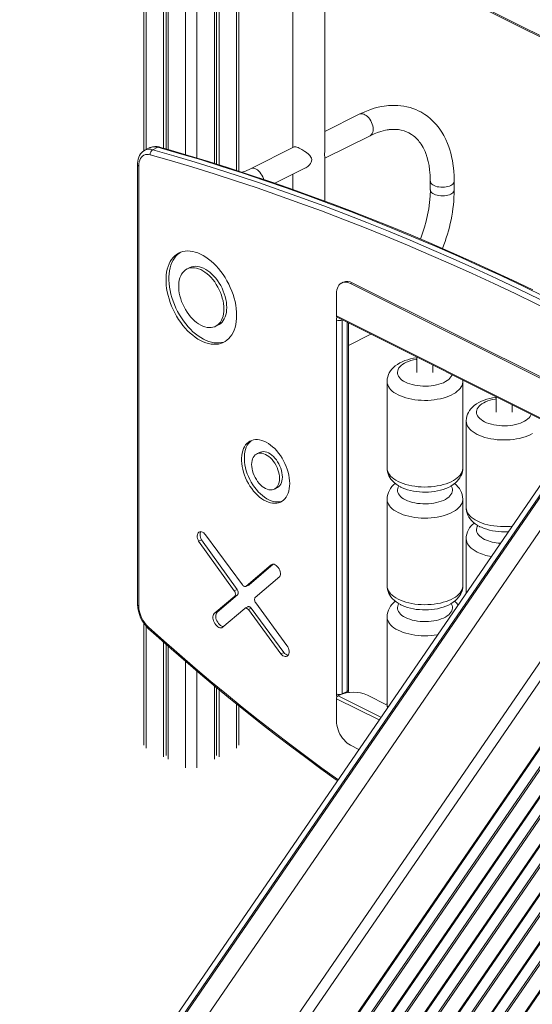
# Model space of a CAD drawing. Units: millimetres. Extents: x -10350 to 13924, y -8123 to 1778.
# Drawn here: x 9536 to 10178, y -6323 to -5092 of the extents above; entities that cross this region are included whole.
import ezdxf

# ---------------------------------------------------------------- set-up
doc = ezdxf.new("R2010")
doc.units = ezdxf.units.MM

msp = doc.modelspace()

# ---------------------------------------------------------------- linework, layer by layer
at = {"color": 7, "linetype": 'Continuous', "lineweight": 15}
for p, q in [((9691.5, -3837.9), (9691.5, -5255.8)), ((9716.4, -3850.8), (9716.4, -5252.4)), ((9719.6, -3852.5), (9719.6, -5253.3)), ((9722, -3853.7), (9722, -5254)), ((9753.6, -4896.4), (10473.9, -5256.5)), ((9780, -4909.6), (9780, -5271.4)), ((9782.4, -4910.8), (9782.4, -5272.1)), ((9785.7, -4912.4), (9785.7, -5273.1)), ((9810.5, -5281.1), (9810.5, -4924.8)), ((9918.1, -5250.3), (9918.1, -4978.6)), ((9878.1, -4992.5), (9878.1, -5251.4)), ((10505, -5211.3), (9536.3, -6622.6)), ((9543.3, -6624.4), (10507.5, -5219.7)), ((10508.9, -5220.4), (9544.7, -6625.1)), ((9961.2, -5209.9), (9918.1, -5231.4)), ((10535.3, -5223.6), (9564, -6638.7)), ((9918.1, -5265), (9974.6, -5236.7)), ((9699.3, -5251.7), (9693, -5254.9)), ((9702.7, -5254.3), (9709, -5251.1)), ((9879.5, -5250.7), (9825, -5278)), ((9918.1, -5318.6), (9918.1, -5264)), ((9683.7, -5272.9), (9683.7, -5823.1)), ((9685.2, -5274.6), (9685.2, -5824.8)), ((9855.6, -5296.2), (9894, -5277)), ((9878.1, -5285), (9878.1, -5304)), ((10050, -5293.7), (10050, -5304.5)), ((10080, -5304.5), (10080, -5293.7)), ((9749.1, -5401.7), (9745.6, -5403.5)), ((9630.9, -6705.5), (10521.8, -5407.6)), ((10533.3, -5414.6), (9641.9, -6713.2)), ((9941.2, -5419.9), (9939.1, -5421)), ((9952.4, -5420.7), (9950.3, -5421.7)), ((10255.7, -5574.4), (9950.3, -5421.7)), ((10256.8, -5572.9), (9952.4, -5420.7)), ((9932.6, -5434.5), (9932.6, -5462.2)), ((9684.1, -6734.3), (10565.1, -5450.8)), ((10566.3, -5451.2), (9685.3, -6734.8)), ((9696.8, -6740.5), (10577.8, -5456.9)), ((10579.6, -5458), (9698.6, -6741.5)), ((9715.2, -6749.8), (10596.2, -5466.3)), ((10597.5, -5466.8), (9716.4, -6750.3)), ((9932.7, -5935), (9932.7, -5467.3)), ((9933.4, -5463.9), (10229.9, -5612.1)), ((9939.7, -5467.3), (9939.7, -5935)), ((9727.9, -6756), (10608.9, -5472.5)), ((10610.7, -5473.6), (9729.7, -6757.1)), ((9781.4, -5475.1), (9784.9, -5473.4)), ((9947.5, -5930), (9947.5, -5471)), ((9746.3, -6765.4), (10627.3, -5481.9)), ((10628.6, -5482.3), (9747.6, -6765.9)), ((9759, -6771.6), (10640, -5488.1)), ((10641.8, -5489.1), (9760.8, -6772.6)), ((9947.5, -5499), (9974.6, -5485.5)), ((9974.6, -5485.5), (9975.6, -5485)), ((9777.4, -6781), (10658.4, -5497.4)), ((10659.7, -5497.9), (9778.7, -6781.4)), ((9790.1, -6787.1), (10671.1, -5503.6)), ((10672.9, -5504.7), (9791.9, -6788.2)), ((9808.5, -6796.5), (10689.5, -5513)), ((10690.8, -5513.5), (9809.8, -6797)), ((10033.3, -5513.8), (10033.3, -5532.9)), ((9821.2, -6802.7), (10702.2, -5519.2)), ((9823, -6803.8), (10704, -5520.2)), ((10720.7, -5528.5), (9839.6, -6812.1)), ((10721.9, -5529), (9840.9, -6812.5)), ((10053.3, -5532.9), (10053.3, -5523.8)), ((9995.9, -5544.1), (9995.9, -5652.5)), ((10090.7, -5652.5), (10090.7, -5544.1)), ((10132.3, -5563.3), (10132.3, -5582.4)), ((10152.3, -5582.4), (10152.3, -5573.3)), ((10094.9, -5593.6), (10094.9, -5702)), ((9836.4, -5632.9), (9832.9, -5634.7)), ((9855, -5678.8), (9858.5, -5677)), ((9995.9, -5691.4), (9995.9, -5799.7)), ((10090.7, -5799.7), (10090.7, -5691.4)), ((9815, -5798.7), (9768.8, -5735.9)), ((9763.7, -5742.1), (9760.1, -5743.9)), ((9760.1, -5743.9), (9804.7, -5806)), ((9763.7, -5742.1), (9808.3, -5804.3)), ((10094.9, -5740.9), (10094.9, -5808.8)), ((9851.1, -5773.5), (9819.7, -5800.4)), ((9853.5, -5772.7), (9823.2, -5798.6)), ((9852.5, -5772.9), (9851.1, -5773.5)), ((9831, -5814.5), (9861.6, -5788.3)), ((9819.3, -5800.6), (9822.8, -5798.9)), ((9823.2, -5798.6), (9819.7, -5800.4)), ((9823.2, -5798.6), (9822.8, -5798.9)), ((9805.3, -5812.7), (9779.7, -5834.6)), ((9808.8, -5810.9), (9783.2, -5832.8)), ((9808.3, -5804.3), (9804.7, -5806)), ((9808.8, -5810.9), (9805.3, -5812.7)), ((9870.6, -5874.3), (9831.6, -5821.2)), ((9783.2, -5832.8), (9779.7, -5834.6)), ((9789.3, -5852.3), (9817.8, -5828)), ((9821.7, -5825.9), (9818.1, -5827.7)), ((9825.9, -5827.9), (9822.4, -5829.6)), ((9822.4, -5829.6), (9863.1, -5884.9)), ((9825.9, -5827.9), (9866.6, -5883.2)), ((9691.5, -5846.5), (9691.5, -5999.3)), ((9995.9, -5838.6), (9995.9, -5946.9)), ((9716.4, -5870.2), (9716.4, -6013.8)), ((9719.6, -5873.1), (9719.6, -6012.2)), ((9722, -5875.3), (9722, -6016.7)), ((9866.6, -5883.2), (9863.1, -5884.9)), ((9780, -5924.9), (9780, -6016.7)), ((9782.4, -5926.9), (9782.4, -6012.2)), ((9785.7, -5929.6), (9785.7, -6013.8)), ((9939.7, -5935), (9946.1, -5931.8)), ((9932.6, -5968.7), (9932.6, -5941)), ((9934.7, -5937.3), (9936.1, -5936.6)), ((9996, -5948.9), (9971.5, -5936.6)), ((9810.5, -5999.3), (9810.5, -5949.9)), ((9960.6, -6004.4), (9950.3, -5999.2))]:
    msp.add_line(p, q, dxfattribs=at)
at = {"color": 8, "linetype": 'Continuous', "lineweight": 15}
for p, q in [((9694.4, -3839.9), (9694.4, -5254.1)), ((9743.9, -3864.6), (9743.9, -5260.4)), ((10474.8, -5255.3), (9752.6, -4894.2)), ((9758.1, -4898.6), (9758.1, -5264.6)), ((9807.6, -4923.4), (9807.6, -5280.1)), ((10230.5, -5611.2), (9932.6, -5462.2)), ((9939.7, -5467), (9939.7, -5467.3)), ((9939.7, -5467.3), (9940, -5467.2)), ((9946.1, -5931.8), (9946.1, -5470.2)), ((9974.6, -5485.5), (9975.5, -5484.9)), ((9694.4, -5850.3), (9694.4, -6002.9)), ((9743.9, -5894.4), (9743.9, -6027.6)), ((9758.1, -5906.4), (9758.1, -6027.6)), ((9946.2, -5933.5), (9946.1, -5931.8)), ((9807.6, -5947.5), (9807.6, -6002.9)), ((9985.9, -5967.6), (9932.6, -5941)), ((9988.3, -5964.1), (9934.7, -5937.3))]:
    msp.add_line(p, q, dxfattribs=at)
at = {"color": 7, "linetype": 'Continuous', "lineweight": 15, "flags": 128}
for points in [[(10080, -5293.7), (10079.9, -5287.3), (10079.5, -5280.8), (10078.8, -5274.3), (10077.8, -5268.2), (10076.7, -5262.9), (10075.6, -5258.4), (10074.5, -5254.6), (10073.2, -5250.7), (10071.7, -5246.6), (10069.4, -5241.3), (10066.9, -5236.5), (10064.5, -5232.3), (10062, -5228.6), (10059.8, -5225.6), (10057.3, -5222.6), (10054.2, -5219.3), (10050.4, -5215.7), (10046.6, -5212.5), (10043.2, -5210.1), (10040.6, -5208.5), (10038.1, -5207), (10035, -5205.5), (10031.8, -5204), (10028.3, -5202.7), (10024.8, -5201.6), (10020.8, -5200.5), (10016.7, -5199.7), (10013.3, -5199.2), (10009.5, -5198.9), (10005.2, -5198.8), (10001.1, -5198.8), (9997.7, -5199.1), (9995.4, -5199.3), (9992.5, -5199.7), (9988.9, -5200.3), (9984.7, -5201.2), (9979.8, -5202.5), (9974.2, -5204.3), (9968, -5206.7), (9961.2, -5209.9)], [(9974.6, -5236.7), (9979.7, -5234.3), (9984.1, -5232.6), (9988, -5231.4), (9991.2, -5230.5), (9994, -5229.8), (9996.2, -5229.5), (9997.6, -5229.2), (9998.7, -5229.1), (10000.1, -5229), (10001.8, -5228.8), (10004, -5228.8), (10006.3, -5228.8), (10008.4, -5228.9), (10010.1, -5229.1), (10013.6, -5229.7), (10017.5, -5230.7), (10020.3, -5231.7), (10023.2, -5233.1), (10026.5, -5235.1), (10028.9, -5236.8), (10030.5, -5238.1), (10032.3, -5239.7), (10033.8, -5241.3), (10035.1, -5242.8), (10036.2, -5244.2), (10037.3, -5245.7), (10038.5, -5247.4), (10039.7, -5249.3), (10040.9, -5251.5), (10042.2, -5253.9), (10043.4, -5256.6), (10044.4, -5259.2), (10044.9, -5260.3), (10045.2, -5261.1), (10045.4, -5261.9), (10045.4, -5262.1), (10045.6, -5262.6), (10046, -5264), (10046.6, -5266.1), (10047.4, -5269), (10048.4, -5273.9), (10049.2, -5279.6), (10049.8, -5286.2), (10050, -5293.7)], [(9693, -5254.9), (9692.3, -5255.3), (9690.5, -5256.4), (9688.9, -5257.9), (9687.5, -5259.6), (9686.3, -5261.4), (9685.3, -5263.6), (9684.6, -5265.9), (9684, -5268.4), (9683.8, -5271), (9683.7, -5272.9)], [(10178.4, -5429.6), (10152.9, -5417.5), (10127.4, -5405.6), (10101.9, -5394), (10076.5, -5382.7), (10051, -5371.7), (10025.6, -5360.9), (10000.1, -5350.5), (9974.7, -5340.3), (9949.3, -5330.4), (9924, -5320.7), (9898.6, -5311.4), (9873.3, -5302.3), (9848, -5293.6), (9822.7, -5285.1), (9797.5, -5276.9), (9772.3, -5268.9), (9747.1, -5261.3), (9722, -5254), (9711, -5250.9)], [(9879.5, -5250.8), (9879.8, -5250.6), (9880.7, -5250.5), (9881.8, -5250.7), (9883.1, -5251), (9884.5, -5251.5), (9886, -5252.2), (9889.4, -5254), (9893.1, -5256.3), (9895.1, -5257.8), (9897.5, -5259.7), (9899.4, -5261.7), (9900.6, -5263.4), (9901.2, -5264.8), (9901.6, -5266.3), (9901.6, -5267)], [(9699.7, -5260.6), (9697.6, -5260.2), (9695.5, -5260.1), (9693.5, -5260.4), (9691.7, -5261.1), (9690, -5262.2), (9688.6, -5263.5), (9687.4, -5265.2), (9686.4, -5267.2), (9685.7, -5269.5), (9685.3, -5272), (9685.2, -5274.6)], [(9901.6, -5267), (9901.1, -5269.8), (9900.1, -5271.6), (9898.9, -5273.2), (9896.8, -5275.2), (9894.3, -5276.8), (9894, -5277)], [(9825, -5278), (9818.6, -5280.9), (9814.7, -5282.4)], [(9807.7, -5461.4), (9807.5, -5457.3), (9807.2, -5453), (9806.5, -5448.7), (9805.7, -5444.3), (9804.5, -5439.9), (9803.2, -5435.4), (9801.6, -5431), (9799.8, -5426.7), (9797.8, -5422.4), (9795.6, -5418.2), (9793.2, -5414.2), (9790.7, -5410.2), (9788, -5406.5), (9785.1, -5402.9), (9782.1, -5399.6), (9779, -5396.5), (9775.9, -5393.6), (9772.6, -5391), (9769.3, -5388.6), (9766, -5386.6), (9762.7, -5384.8), (9759.3, -5383.4), (9756, -5382.3), (9752.7, -5381.5), (9749.5, -5381), (9746.4, -5380.9), (9743.4, -5381.1), (9740.5, -5381.6), (9737.7, -5382.5), (9735, -5383.7), (9732.6, -5385.2), (9730.3, -5387.1), (9728.2, -5389.2), (9726.3, -5391.6), (9724.6, -5394.3), (9723.1, -5397.2), (9721.9, -5400.4), (9720.9, -5403.8), (9720.1, -5407.5), (9719.6, -5411.2), (9719.4, -5415.2), (9719.4, -5419.3), (9719.6, -5423.5), (9720.1, -5427.8), (9720.9, -5432.2), (9721.9, -5436.6), (9723.1, -5441), (9724.6, -5445.4), (9726.3, -5449.8), (9728.2, -5454.1), (9730.3, -5458.3), (9732.6, -5462.5), (9735, -5466.5), (9737.7, -5470.3), (9740.5, -5474), (9743.4, -5477.4), (9746.4, -5480.7), (9749.5, -5483.7), (9752.7, -5486.4), (9756, -5488.9), (9759.3, -5491.1), (9762.7, -5493), (9766, -5494.6), (9769.3, -5495.9), (9772.6, -5496.8), (9775.9, -5497.5), (9779, -5497.7), (9782.1, -5497.7), (9785.1, -5497.3), (9788, -5496.6), (9790.7, -5495.6), (9793.2, -5494.2), (9795.6, -5492.5), (9797.8, -5490.6), (9799.8, -5488.3), (9801.6, -5485.7), (9803.2, -5482.9), (9804.5, -5479.8), (9805.7, -5476.5), (9806.5, -5473), (9807.2, -5469.3), (9807.5, -5465.4), (9807.7, -5461.4)], [(9737.4, -5382.6), (9736.1, -5383.5), (9733.8, -5385.3), (9731.7, -5387.4), (9729.8, -5389.8), (9728.1, -5392.5), (9726.6, -5395.5), (9725.4, -5398.7), (9724.4, -5402.1), (9723.6, -5405.7), (9723.1, -5409.5), (9722.9, -5413.4), (9722.9, -5417.5), (9723.1, -5421.7), (9723.6, -5426), (9724.4, -5430.4), (9725.4, -5434.8), (9726.6, -5439.2), (9728.1, -5443.7), (9729.8, -5448), (9731.7, -5452.3), (9733.8, -5456.6), (9736.1, -5460.7), (9738.6, -5464.7), (9741.2, -5468.5), (9744, -5472.2), (9746.9, -5475.7), (9749.9, -5478.9), (9753.1, -5481.9), (9756.3, -5484.7), (9759.5, -5487.1), (9762.9, -5489.3), (9766.2, -5491.2), (9769.5, -5492.8), (9772.9, -5494.1), (9776.2, -5495.1), (9779.4, -5495.7), (9782.6, -5496), (9785.7, -5495.9), (9788.6, -5495.6), (9791.5, -5494.8), (9793.2, -5494.2)], [(9791.8, -5453.5), (9791.7, -5450.2), (9791.3, -5446.8), (9790.7, -5443.3), (9789.8, -5439.8), (9788.8, -5436.3), (9787.5, -5432.8), (9785.9, -5429.4), (9784.2, -5426), (9782.3, -5422.8), (9780.3, -5419.7), (9778, -5416.8), (9775.7, -5414.1), (9773.3, -5411.6), (9770.7, -5409.4), (9768.1, -5407.4), (9765.5, -5405.7), (9762.8, -5404.3), (9760.2, -5403.2), (9757.6, -5402.4), (9755, -5402), (9752.5, -5401.9), (9750.1, -5402.1), (9747.8, -5402.6), (9745.7, -5403.4), (9743.7, -5404.6), (9741.9, -5406.1), (9740.3, -5407.9), (9738.9, -5409.9), (9737.7, -5412.2), (9736.7, -5414.7), (9736, -5417.5), (9735.5, -5420.4), (9735.2, -5423.6), (9735.2, -5426.8), (9735.5, -5430.2), (9736, -5433.6), (9736.7, -5437.1), (9737.7, -5440.6), (9738.9, -5444.1), (9740.3, -5447.6), (9741.9, -5451), (9743.7, -5454.2), (9745.7, -5457.4), (9747.8, -5460.4), (9750.1, -5463.2), (9752.5, -5465.8), (9755, -5468.2), (9757.6, -5470.3), (9760.2, -5472.1), (9762.8, -5473.7), (9765.5, -5474.9), (9768.1, -5475.9), (9770.7, -5476.5), (9773.3, -5476.8), (9775.7, -5476.7), (9778, -5476.4), (9780.3, -5475.7), (9782.3, -5474.7), (9784.2, -5473.3), (9785.9, -5471.7), (9787.5, -5469.8), (9788.8, -5467.6), (9789.8, -5465.2), (9790.7, -5462.6), (9791.3, -5459.7), (9791.7, -5456.7), (9791.8, -5453.5)], [(9795.4, -5451.7), (9795.2, -5448.4), (9794.9, -5445), (9794.2, -5441.5), (9793.4, -5438), (9792.3, -5434.5), (9791, -5431), (9789.5, -5427.6), (9787.8, -5424.3), (9785.9, -5421), (9783.8, -5418), (9781.6, -5415.1), (9779.2, -5412.4), (9776.8, -5409.9), (9774.3, -5407.6), (9771.7, -5405.7), (9769, -5404), (9766.4, -5402.5), (9763.7, -5401.5), (9761.1, -5400.7), (9758.5, -5400.2), (9756, -5400.1), (9753.6, -5400.3), (9751.4, -5400.8), (9749.2, -5401.7), (9749.1, -5401.7)], [(9950.3, -5421.7), (9948.1, -5420.8), (9946, -5420.2), (9944, -5420), (9942.1, -5420.1), (9940.2, -5420.5), (9938.6, -5421.3), (9937, -5422.4), (9935.7, -5423.8), (9934.6, -5425.5), (9933.7, -5427.4), (9933.1, -5429.6), (9932.7, -5432), (9932.6, -5434.5)], [(9784.9, -5473.4), (9785.9, -5472.9), (9787.8, -5471.6), (9789.5, -5469.9), (9791, -5468), (9792.3, -5465.9), (9793.4, -5463.4), (9794.2, -5460.8), (9794.9, -5457.9), (9795.2, -5454.9), (9795.4, -5451.7)], [(10033.3, -5514.6), (10032.7, -5514.6), (10028.9, -5515.2), (10025.3, -5516), (10021.7, -5517), (10018.3, -5518.1), (10015, -5519.5), (10011.8, -5521), (10008.8, -5522.8), (10006, -5524.8), (10003.8, -5526.8), (10001.8, -5528.9), (10000.1, -5531), (9998.7, -5533.3), (9997.6, -5535.6), (9996.7, -5538.2), (9996.1, -5540.9), (9995.9, -5543.6), (9995.9, -5544.1)], [(10090.7, -5544.1), (10090.7, -5543.8), (10090.6, -5542.5)], [(10132.3, -5564.1), (10131.6, -5564.1), (10127.9, -5564.7), (10124.3, -5565.5), (10120.7, -5566.5), (10117.3, -5567.6), (10114, -5569), (10110.8, -5570.5), (10107.8, -5572.3), (10105, -5574.3), (10102.8, -5576.3), (10100.8, -5578.4), (10099.1, -5580.5), (10097.7, -5582.8), (10096.6, -5585.1), (10095.7, -5587.7), (10095.1, -5590.4), (10094.9, -5593), (10094.9, -5593.6)], [(9874.1, -5671.8), (9873.9, -5668.4), (9873.6, -5664.9), (9873, -5661.3), (9872.1, -5657.7), (9871, -5654), (9869.7, -5650.4), (9868.2, -5646.9), (9866.4, -5643.4), (9864.5, -5640), (9862.4, -5636.8), (9860.2, -5633.8), (9857.8, -5630.9), (9855.3, -5628.2), (9852.7, -5625.8), (9850.1, -5623.7), (9847.4, -5621.8), (9844.6, -5620.2), (9841.9, -5618.9), (9839.2, -5617.9), (9836.5, -5617.2), (9833.8, -5616.9), (9831.3, -5616.9), (9828.9, -5617.2), (9826.6, -5617.9), (9824.4, -5618.9), (9822.4, -5620.2), (9820.6, -5621.7), (9818.9, -5623.6), (9817.5, -5625.8), (9816.3, -5628.2), (9815.3, -5630.9), (9814.6, -5633.7), (9814.1, -5636.8), (9813.8, -5640), (9813.8, -5643.4), (9814.1, -5646.8), (9814.6, -5650.4), (9815.3, -5654), (9816.3, -5657.6), (9817.5, -5661.2), (9818.9, -5664.8), (9820.6, -5668.3), (9822.4, -5671.8), (9824.4, -5675), (9826.6, -5678.2), (9828.9, -5681.2), (9831.3, -5683.9), (9833.8, -5686.5), (9836.5, -5688.8), (9839.2, -5690.8), (9841.9, -5692.5), (9844.6, -5694), (9847.4, -5695.1), (9850.1, -5695.9), (9852.7, -5696.4), (9855.3, -5696.6), (9857.8, -5696.4), (9860.2, -5695.9), (9862.4, -5695.1), (9864.5, -5694), (9866.4, -5692.5), (9868.2, -5690.8), (9869.7, -5688.8), (9871, -5686.5), (9872.1, -5684), (9873, -5681.2), (9873.6, -5678.2), (9873.9, -5675.1), (9874.1, -5671.8)], [(9826.7, -5617.8), (9825.9, -5618.4), (9824.1, -5620), (9822.5, -5621.9), (9821, -5624), (9819.8, -5626.4), (9818.9, -5629.1), (9818.1, -5632), (9817.6, -5635), (9817.4, -5638.2), (9817.4, -5641.6), (9817.6, -5645.1), (9818.1, -5648.6), (9818.9, -5652.2), (9819.8, -5655.8), (9821, -5659.5), (9822.5, -5663), (9824.1, -5666.6), (9825.9, -5670), (9827.9, -5673.3), (9830.1, -5676.4), (9832.4, -5679.4), (9834.8, -5682.2), (9837.4, -5684.7), (9840, -5687), (9842.7, -5689), (9845.4, -5690.8), (9848.2, -5692.2), (9850.9, -5693.3), (9853.6, -5694.2), (9856.3, -5694.7), (9858.8, -5694.8), (9861.3, -5694.7), (9863.7, -5694.2), (9864.7, -5693.9)], [(9861.4, -5665.5), (9861.3, -5662.8), (9860.9, -5660.1), (9860.2, -5657.3), (9859.4, -5654.5), (9858.3, -5651.8), (9857, -5649.1), (9855.5, -5646.5), (9853.8, -5644.1), (9852, -5641.9), (9850.1, -5639.8), (9848.1, -5638.1), (9846, -5636.6), (9843.9, -5635.4), (9841.8, -5634.5), (9839.8, -5633.9), (9837.7, -5633.7), (9835.8, -5633.8), (9834, -5634.2), (9832.4, -5634.9), (9830.9, -5636), (9829.6, -5637.4), (9828.5, -5639.1), (9827.6, -5641), (9827, -5643.1), (9826.6, -5645.5), (9826.5, -5648), (9826.6, -5650.6), (9827, -5653.4), (9827.6, -5656.1), (9828.5, -5658.9), (9829.6, -5661.7), (9830.9, -5664.4), (9832.4, -5666.9), (9834, -5669.4), (9835.8, -5671.6), (9837.7, -5673.6), (9839.8, -5675.4), (9841.8, -5676.9), (9843.9, -5678.1), (9846, -5679), (9848.1, -5679.6), (9850.1, -5679.8), (9852, -5679.7), (9853.8, -5679.3), (9855.5, -5678.5), (9857, -5677.4), (9858.3, -5676), (9859.4, -5674.4), (9860.2, -5672.5), (9860.9, -5670.3), (9861.3, -5668), (9861.4, -5665.5)], [(9864.9, -5663.7), (9864.8, -5661), (9864.4, -5658.3), (9863.8, -5655.5), (9862.9, -5652.8), (9861.8, -5650), (9860.5, -5647.3), (9859, -5644.8), (9857.4, -5642.3), (9855.6, -5640.1), (9853.7, -5638.1), (9851.6, -5636.3), (9849.6, -5634.8), (9847.5, -5633.6), (9845.4, -5632.7), (9843.3, -5632.1), (9841.3, -5631.9), (9839.4, -5632), (9837.6, -5632.4), (9836.4, -5632.9)], [(9995.9, -5652.5), (9996, -5654.5), (9996.4, -5657.1), (9997.1, -5659.6), (9998, -5662), (9999.3, -5664.3), (10000.8, -5666.5), (10002.6, -5668.6), (10004.7, -5670.7), (10007.1, -5672.6), (10009.7, -5674.4), (10012.6, -5676), (10013.2, -5676.3)], [(10013.2, -5676.3), (10014.9, -5677.1), (10018.2, -5678.4), (10021.6, -5679.6), (10025.2, -5680.6), (10028.8, -5681.4), (10032.5, -5682), (10036.3, -5682.4), (10040.1, -5682.6), (10043.9, -5682.7), (10047.8, -5682.6), (10051.6, -5682.3), (10055.3, -5681.8), (10059, -5681.1), (10062.6, -5680.3), (10066.1, -5679.3), (10069.5, -5678), (10072.8, -5676.6), (10075.9, -5675), (10078.8, -5673.1), (10081.5, -5671), (10083.7, -5669), (10085.5, -5666.9), (10087.1, -5664.7), (10088.4, -5662.4), (10089.4, -5660.1), (10090.2, -5657.4), (10090.6, -5654.8), (10090.7, -5652.5)], [(9858.5, -5677), (9859, -5676.7), (9860.5, -5675.7), (9861.8, -5674.3), (9862.9, -5672.6), (9863.8, -5670.7), (9864.4, -5668.5), (9864.8, -5666.2), (9864.9, -5663.7)], [(10094.9, -5702), (10095, -5704), (10095.4, -5706.6), (10096.1, -5709.1), (10097, -5711.5), (10098.3, -5713.8), (10099.8, -5716), (10101.6, -5718.1), (10103.7, -5720.2), (10106.1, -5722.1), (10108.7, -5723.9), (10111.6, -5725.5), (10112.1, -5725.8), (10113.9, -5726.6), (10117.2, -5727.9), (10120.6, -5729.1), (10124.1, -5730.1), (10127.8, -5730.9), (10131.5, -5731.5), (10135.3, -5731.9), (10139.1, -5732.1), (10142.9, -5732.2), (10146.8, -5732.1), (10147.6, -5732)], [(9768.8, -5735.9), (9767.7, -5734.6), (9766.5, -5733.5), (9765.2, -5732.7), (9763.9, -5732.2), (9762.7, -5732), (9761.5, -5732.2), (9760.5, -5732.6), (9759.7, -5733.4), (9759, -5734.5), (9758.6, -5735.8), (9758.4, -5737.2), (9758.5, -5738.9), (9758.8, -5740.5), (9759.4, -5742.2), (9760.1, -5743.9)], [(9762.9, -5732), (9762.6, -5732.7), (9762.1, -5734), (9762, -5735.5), (9762, -5737.1), (9762.4, -5738.8), (9762.9, -5740.5), (9763.7, -5742.1)], [(9861.6, -5788.3), (9862.2, -5787), (9862.5, -5785.5), (9862.4, -5783.8), (9862.2, -5782.1), (9861.6, -5780.3), (9860.8, -5778.5), (9859.8, -5776.9), (9858.6, -5775.5), (9857.3, -5774.3), (9856, -5773.4), (9854.6, -5772.9), (9853.3, -5772.7), (9852.1, -5773), (9851.1, -5773.5)], [(9819.7, -5800.4), (9819.2, -5800.7), (9818.7, -5800.8), (9818.1, -5800.8), (9817.5, -5800.7), (9816.8, -5800.4), (9816.2, -5799.9), (9815.6, -5799.4), (9815, -5798.7)], [(9995.9, -5799.7), (9996, -5801.7), (9996.4, -5804.3), (9997.1, -5806.8), (9998, -5809.2), (9999.3, -5811.5), (10000.8, -5813.7), (10002.6, -5815.9), (10004.7, -5817.9), (10007.1, -5819.8), (10009.7, -5821.6), (10012.6, -5823.2), (10013.2, -5823.5)], [(10013.2, -5823.5), (10014.9, -5824.3), (10018.2, -5825.7), (10021.6, -5826.8), (10025.2, -5827.8), (10028.8, -5828.6), (10032.5, -5829.2), (10036.3, -5829.6), (10040.1, -5829.9), (10043.9, -5829.9), (10047.8, -5829.8), (10051.6, -5829.5), (10055.3, -5829), (10059, -5828.4), (10062.6, -5827.5), (10066.1, -5826.5), (10069.5, -5825.3), (10072.8, -5823.8), (10075.9, -5822.2), (10078.8, -5820.3), (10081.5, -5818.2), (10083.7, -5816.2), (10085.5, -5814.1), (10087.1, -5811.9), (10088.4, -5809.6), (10089.4, -5807.3), (10090.2, -5804.7), (10090.6, -5802), (10090.7, -5799.7)], [(9804.7, -5806), (9805.3, -5806.9), (9805.7, -5807.9), (9806, -5808.9), (9806.2, -5809.8), (9806.2, -5810.7), (9806, -5811.5), (9805.7, -5812.2), (9805.3, -5812.7)], [(9808.3, -5804.3), (9808.8, -5805.2), (9809.3, -5806.1), (9809.6, -5807.1), (9809.7, -5808), (9809.7, -5809), (9809.5, -5809.8), (9809.2, -5810.4), (9808.8, -5810.9)], [(9831.6, -5821.2), (9831.1, -5820.4), (9830.6, -5819.4), (9830.3, -5818.4), (9830.1, -5817.4), (9830.1, -5816.5), (9830.3, -5815.7), (9830.6, -5815), (9831, -5814.5)], [(9779.7, -5834.6), (9778.9, -5835.6), (9778.4, -5836.9), (9778.1, -5838.4), (9778.1, -5840.1), (9778.3, -5841.8), (9778.8, -5843.6), (9779.5, -5845.4), (9780.4, -5847.1), (9781.5, -5848.7), (9782.8, -5850), (9784.1, -5851.1), (9785.5, -5851.9), (9786.8, -5852.3), (9788.1, -5852.5), (9789.3, -5852.3)], [(9783.2, -5832.8), (9782.4, -5833.9), (9781.9, -5835.1), (9781.6, -5836.6), (9781.6, -5838.3), (9781.8, -5840.1), (9782.3, -5841.9), (9783, -5843.6), (9784, -5845.3), (9785.1, -5846.9), (9786.3, -5848.2), (9787.6, -5849.3), (9789, -5850.1), (9790.3, -5850.6), (9791.1, -5850.7)], [(9817.8, -5828), (9818.2, -5827.7), (9818.8, -5827.5), (9819.4, -5827.5), (9820, -5827.7), (9820.6, -5828), (9821.3, -5828.4), (9821.9, -5829), (9822.4, -5829.6)], [(9821.7, -5825.9), (9821.8, -5825.9), (9822.3, -5825.7), (9822.9, -5825.7), (9823.5, -5825.9), (9824.2, -5826.2), (9824.8, -5826.6), (9825.4, -5827.2), (9825.9, -5827.9)], [(9697.5, -5853.5), (9707.2, -5862.1), (9725.6, -5878.4), (9744.1, -5894.5), (9762.7, -5910.4), (9781.3, -5926), (9800, -5941.4), (9818.7, -5956.5), (9837.5, -5971.4), (9856.3, -5986.1), (9875.2, -6000.5), (9894.2, -6014.7), (9913.1, -6028.6), (9932.2, -6042.3), (9933.8, -6043.4)], [(9863.1, -5884.9), (9864.4, -5886.2), (9865.7, -5887.2), (9867.1, -5887.9), (9868.5, -5888.2), (9869.7, -5888.2), (9870.9, -5887.8), (9871.8, -5887), (9872.6, -5886), (9873.1, -5884.7), (9873.3, -5883.1), (9873.3, -5881.4), (9873, -5879.6), (9872.4, -5877.7), (9871.6, -5876), (9870.6, -5874.3)], [(9950.3, -5999.2), (9948.1, -5998), (9946, -5996.4), (9944, -5994.6), (9942.1, -5992.6), (9940.2, -5990.3), (9938.6, -5987.9), (9937, -5985.3), (9935.7, -5982.5), (9934.6, -5979.8), (9933.7, -5976.9), (9933.1, -5974.1), (9932.7, -5971.4), (9932.6, -5968.7)]]:
    msp.add_lwpolyline(points, dxfattribs=at)
at = {"color": 8, "linetype": 'Continuous', "lineweight": 15, "flags": 128}
for points in [[(9961.2, -5209.9), (9962.1, -5209.5), (9963.5, -5209.3), (9965.1, -5209.4), (9966.7, -5209.8), (9968.3, -5210.5), (9969.9, -5211.5), (9971.5, -5212.9), (9973, -5214.4), (9974.3, -5216.2), (9975.5, -5218.1), (9976.6, -5220.2), (9977.4, -5222.3), (9978, -5224.4), (9978.4, -5226.5), (9978.5, -5228.6)], [(9978.5, -5228.6), (9978.4, -5230.5), (9978, -5232.3), (9977.4, -5233.8), (9976.6, -5235.1), (9975.5, -5236.1), (9974.6, -5236.7)], [(9702.7, -5254.3), (9729.3, -5261.9), (9756, -5269.9), (9782.7, -5278.2), (9809.5, -5286.9), (9836.3, -5295.8), (9863.1, -5305.1), (9890, -5314.7), (9916.9, -5324.6), (9943.8, -5334.9), (9970.7, -5345.4), (9997.7, -5356.3), (10024.7, -5367.5), (10051.7, -5379), (10078.7, -5390.8), (10105.7, -5403), (10132.7, -5415.4), (10159.8, -5428.2), (10186.8, -5441.2), (10213.8, -5454.6), (10240.9, -5468.3), (10267.9, -5482.3), (10295, -5496.6), (10305.3, -5502.2)], [(10308.6, -5497.4), (10301.3, -5493.4), (10274.3, -5479.1), (10247.2, -5465.1), (10220.2, -5451.4), (10193.2, -5438.1), (10166.1, -5425), (10139.1, -5412.2), (10112, -5399.8), (10085, -5387.6), (10058, -5375.8), (10031, -5364.3), (10004, -5353.1), (9977.1, -5342.2), (9950.1, -5331.7), (9923.2, -5321.4), (9896.3, -5311.5), (9869.5, -5301.9), (9842.6, -5292.6), (9815.8, -5283.7), (9789.1, -5275.1), (9762.4, -5266.7), (9735.7, -5258.8), (9709, -5251.1)], [(10301.3, -5508), (10291.3, -5502.7), (10264.3, -5488.4), (10237.3, -5474.4), (10210.3, -5460.7), (10183.3, -5447.4), (10156.3, -5434.3), (10129.3, -5421.5), (10102.3, -5409.1), (10075.3, -5397), (10048.3, -5385.2), (10021.4, -5373.7), (9994.4, -5362.5), (9967.5, -5351.6), (9940.6, -5341.1), (9913.7, -5330.9), (9886.8, -5321), (9860, -5311.4), (9833.2, -5302.1), (9806.4, -5293.2), (9779.7, -5284.5), (9753, -5276.2), (9726.4, -5268.3), (9699.7, -5260.6)], [(9825, -5278), (9825.9, -5277.6), (9827.4, -5277.4), (9828.9, -5277.5), (9830.5, -5277.9), (9832.1, -5278.6), (9833.7, -5279.6), (9835.3, -5280.9), (9836.8, -5282.5), (9838.1, -5284.3), (9839.3, -5286.2), (9840.4, -5288.2), (9841.2, -5290.4), (9841.5, -5291.3)], [(10075.6, -5299), (10073.9, -5299.7), (10071.9, -5300.4), (10069.8, -5300.8), (10067.6, -5301.1), (10065.3, -5301.2), (10063, -5301.1), (10060.8, -5300.9), (10058.6, -5300.5), (10056.6, -5299.9), (10054.8, -5299.2), (10053.3, -5298.4), (10052, -5297.4), (10051, -5296.4), (10050.4, -5295.3), (10050.1, -5294.1), (10050, -5293.7)], [(10080, -5293.7), (10080, -5293.8), (10079.8, -5295), (10079.2, -5296.1), (10078.3, -5297.2), (10077.1, -5298.1), (10075.6, -5299)], [(10075.6, -5309.8), (10073.9, -5310.6), (10071.9, -5311.2), (10069.8, -5311.6), (10067.6, -5311.9), (10065.3, -5312), (10063, -5312), (10060.8, -5311.7), (10058.6, -5311.3), (10056.6, -5310.7), (10054.8, -5310), (10053.3, -5309.2), (10052, -5308.2), (10051, -5307.2), (10050.4, -5306.1), (10050.1, -5305), (10050, -5304.5)], [(10080, -5304.5), (10080, -5304.7), (10079.8, -5305.8), (10079.2, -5306.9), (10078.3, -5308), (10077.1, -5309), (10075.6, -5309.8)], [(9932.7, -5467.3), (9932.8, -5465.4), (9933.1, -5463.7)], [(10033.3, -5516.4), (10032.2, -5516.6), (10028.9, -5517.2), (10025.8, -5518), (10022.9, -5519), (10020.2, -5520.1), (10017.8, -5521.3), (10015.6, -5522.7), (10013.6, -5524.1), (10012, -5525.7), (10010.7, -5527.3), (10009.8, -5529), (10009.2, -5530.7), (10008.9, -5532.4), (10009, -5534.2), (10009.4, -5535.9), (10010.2, -5537.6), (10011.3, -5539.3), (10012.8, -5540.9), (10014.6, -5542.4), (10016.6, -5543.8), (10019, -5545.1)], [(10019, -5545.1), (10021.6, -5546.2), (10024.4, -5547.3), (10027.4, -5548.1), (10030.5, -5548.9), (10033.8, -5549.4), (10037.2, -5549.8), (10040.7, -5550), (10044.2, -5550.1), (10047.7, -5550), (10051.1, -5549.6), (10054.4, -5549.2), (10057.7, -5548.5), (10060.8, -5547.7), (10063.7, -5546.8), (10066.4, -5545.7), (10068.9, -5544.4), (10071.1, -5543.1), (10073, -5541.6), (10074.6, -5540.1), (10075.9, -5538.4), (10076.9, -5536.8), (10077.2, -5535.8)], [(9995.9, -5544.1), (9995.9, -5544.4), (9996.1, -5546.4), (9996.7, -5548.5), (9997.6, -5550.4), (9998.8, -5552.4), (10000.4, -5554.3), (10002.3, -5556.1), (10004.5, -5557.8), (10007, -5559.4), (10009.8, -5560.9)], [(10009.8, -5560.9), (10012.8, -5562.3), (10016, -5563.5), (10019.4, -5564.6), (10023.1, -5565.6), (10026.8, -5566.4), (10030.7, -5567), (10034.7, -5567.5), (10038.7, -5567.7), (10042.8, -5567.9), (10046.9, -5567.8), (10050.9, -5567.5), (10054.9, -5567.1), (10058.8, -5566.5), (10062.6, -5565.8), (10066.3, -5564.9), (10069.8, -5563.8), (10073.1, -5562.6), (10076.1, -5561.3), (10078.9, -5559.8), (10081.5, -5558.2), (10083.8, -5556.5), (10085.8, -5554.7), (10087.4, -5552.9), (10088.8, -5550.9), (10089.8, -5549), (10090.4, -5546.9), (10090.7, -5544.9), (10090.7, -5544.1)], [(10132.3, -5565.9), (10131.2, -5566.1), (10127.9, -5566.7), (10124.8, -5567.5), (10121.9, -5568.5), (10119.2, -5569.6), (10116.8, -5570.8), (10114.6, -5572.2), (10112.6, -5573.6), (10111, -5575.2), (10109.7, -5576.8), (10108.8, -5578.5), (10108.2, -5580.2), (10107.9, -5581.9), (10108, -5583.7), (10108.4, -5585.4), (10109.2, -5587.1), (10110.3, -5588.8), (10111.8, -5590.3), (10113.6, -5591.9), (10115.6, -5593.3), (10118, -5594.6)], [(10118, -5594.6), (10120.5, -5595.7), (10123.4, -5596.8), (10126.4, -5597.6), (10129.5, -5598.4), (10132.8, -5598.9), (10136.2, -5599.3), (10139.7, -5599.5), (10143.2, -5599.6), (10146.7, -5599.5), (10150.1, -5599.1), (10153.4, -5598.7), (10156.7, -5598), (10159.8, -5597.2), (10162.7, -5596.3), (10165.4, -5595.2), (10167.9, -5593.9), (10170.1, -5592.6), (10172, -5591.1), (10173.6, -5589.6), (10174.9, -5587.9), (10175.8, -5586.3), (10176.2, -5585.3)], [(10094.9, -5593.6), (10094.9, -5593.9), (10095.1, -5595.9), (10095.7, -5597.9), (10096.6, -5599.9), (10097.8, -5601.9), (10099.4, -5603.8), (10101.3, -5605.6), (10103.5, -5607.3), (10106, -5608.9), (10108.8, -5610.4)], [(10108.8, -5610.4), (10111.8, -5611.8), (10115, -5613), (10118.4, -5614.1), (10122.1, -5615.1), (10125.8, -5615.9), (10129.7, -5616.5), (10133.7, -5617), (10137.7, -5617.2), (10141.8, -5617.3), (10145.9, -5617.3), (10149.9, -5617), (10153.9, -5616.6), (10157.8, -5616), (10161.6, -5615.3), (10165.3, -5614.4), (10168.8, -5613.3), (10172.1, -5612.1), (10175.1, -5610.8), (10177.9, -5609.3)], [(9995.9, -5652.5), (9995.9, -5652.7), (9996.1, -5654.8), (9996.7, -5656.8), (9997.6, -5658.8), (9998.8, -5660.7), (10000.4, -5662.6), (10002.3, -5664.4), (10004.5, -5666.1), (10007, -5667.7), (10009.8, -5669.2)], [(10009.8, -5669.2), (10012.8, -5670.6), (10016, -5671.9), (10019.4, -5673), (10023.1, -5673.9), (10026.8, -5674.7), (10030.7, -5675.3), (10034.7, -5675.8), (10038.7, -5676.1), (10042.8, -5676.2), (10046.9, -5676.1), (10050.9, -5675.9), (10054.9, -5675.5), (10058.8, -5674.9), (10062.6, -5674.1), (10066.3, -5673.2), (10069.8, -5672.2), (10073.1, -5670.9), (10076.1, -5669.6), (10078.9, -5668.1), (10081.5, -5666.5), (10083.8, -5664.8), (10085.8, -5663.1), (10087.4, -5661.2), (10088.8, -5659.3), (10089.8, -5657.3), (10090.4, -5655.3), (10090.7, -5653.2), (10090.7, -5652.5)], [(10010.5, -5674.9), (10009.8, -5676.2), (10009.2, -5677.9), (10008.9, -5679.7), (10009, -5681.4), (10009.4, -5683.1), (10010.2, -5684.8), (10011.3, -5686.5), (10012.8, -5688.1), (10014.6, -5689.6), (10016.6, -5691), (10019, -5692.3)], [(10019, -5692.3), (10021.6, -5693.4), (10024.4, -5694.5), (10027.4, -5695.4), (10030.5, -5696.1), (10033.8, -5696.7), (10037.2, -5697), (10040.7, -5697.3), (10044.2, -5697.3), (10047.7, -5697.2), (10051.1, -5696.9), (10054.4, -5696.4), (10057.7, -5695.7), (10060.8, -5694.9), (10063.7, -5694), (10066.4, -5692.9), (10068.9, -5691.6), (10071.1, -5690.3), (10073, -5688.8), (10074.6, -5687.3), (10075.9, -5685.7), (10076.9, -5684), (10077.5, -5682.3), (10077.7, -5680.5), (10077.6, -5678.8), (10077.2, -5677.1), (10076.4, -5675.4), (10076.1, -5674.9)], [(9995.9, -5691.4), (9995.9, -5691.6), (9996.1, -5693.7), (9996.7, -5695.7), (9997.6, -5697.7), (9998.8, -5699.6), (10000.4, -5701.5), (10002.3, -5703.3), (10004.5, -5705), (10007, -5706.6), (10009.8, -5708.1)], [(10009.8, -5708.1), (10012.8, -5709.5), (10016, -5710.8), (10019.4, -5711.9), (10023.1, -5712.8), (10026.8, -5713.6), (10030.7, -5714.2), (10034.7, -5714.7), (10038.7, -5715), (10042.8, -5715.1), (10046.9, -5715), (10050.9, -5714.8), (10054.9, -5714.4), (10058.8, -5713.8), (10062.6, -5713), (10066.3, -5712.1), (10069.8, -5711), (10073.1, -5709.8), (10076.1, -5708.5), (10078.9, -5707), (10081.5, -5705.4), (10083.8, -5703.7), (10085.8, -5701.9), (10087.4, -5700.1), (10088.8, -5698.2), (10089.8, -5696.2), (10090.4, -5694.2), (10090.7, -5692.1), (10090.7, -5691.4)], [(10094.9, -5702), (10094.9, -5702.2), (10095.1, -5704.3), (10095.7, -5706.3), (10096.6, -5708.3), (10097.8, -5710.2), (10099.4, -5712.1), (10101.3, -5713.9), (10103.5, -5715.6), (10106, -5717.2), (10108.8, -5718.7)], [(10109.5, -5724.4), (10108.8, -5725.7), (10108.2, -5727.4), (10107.9, -5729.2), (10108, -5730.9), (10108.4, -5732.6), (10109.2, -5734.3), (10110.3, -5736), (10111.8, -5737.6), (10113.6, -5739.1), (10115.6, -5740.5), (10118, -5741.8)], [(10108.8, -5718.7), (10111.8, -5720.1), (10115, -5721.4), (10118.4, -5722.5), (10122.1, -5723.4), (10125.8, -5724.2), (10129.7, -5724.8), (10133.7, -5725.3), (10137.7, -5725.6), (10141.8, -5725.7), (10145.9, -5725.6), (10149.9, -5725.4), (10152.3, -5725.2)], [(10094.9, -5740.9), (10094.9, -5741.1), (10095.1, -5743.2), (10095.7, -5745.2), (10096.6, -5747.2), (10097.8, -5749.1), (10099.4, -5751), (10101.3, -5752.8), (10103.5, -5754.5), (10106, -5756.1), (10108.8, -5757.6)], [(9995.9, -5799.7), (9995.9, -5800), (9996.1, -5802), (9996.7, -5804), (9997.6, -5806), (9998.8, -5807.9), (10000.4, -5809.8), (10002.3, -5811.6), (10004.5, -5813.3), (10007, -5815), (10009.8, -5816.5)], [(10009.8, -5816.5), (10012.8, -5817.8), (10016, -5819.1), (10019.4, -5820.2), (10023.1, -5821.1), (10026.8, -5821.9), (10030.7, -5822.6), (10034.7, -5823), (10038.7, -5823.3), (10042.8, -5823.4), (10046.9, -5823.3), (10050.9, -5823.1), (10054.9, -5822.7), (10058.8, -5822.1), (10062.6, -5821.4), (10066.3, -5820.4), (10069.8, -5819.4), (10073.1, -5818.2), (10076.1, -5816.8), (10078.9, -5815.4), (10081.5, -5813.8), (10083.8, -5812.1), (10085.8, -5810.3), (10087.4, -5808.4), (10088.8, -5806.5), (10089.8, -5804.5), (10090.4, -5802.5), (10090.7, -5800.5), (10090.7, -5799.7)], [(10010.5, -5822.1), (10009.8, -5823.4), (10009.2, -5825.2), (10008.9, -5826.9), (10009, -5828.6), (10009.4, -5830.4), (10010.2, -5832.1), (10011.3, -5833.7), (10012.8, -5835.3), (10014.6, -5836.8), (10016.6, -5838.2), (10019, -5839.5)], [(10019, -5839.5), (10021.6, -5840.7), (10024.4, -5841.7), (10027.4, -5842.6), (10030.5, -5843.3), (10033.8, -5843.9), (10037.2, -5844.3), (10040.7, -5844.5), (10044.2, -5844.5), (10047.7, -5844.4), (10051.1, -5844.1), (10054.4, -5843.6), (10057.7, -5843), (10060.8, -5842.2), (10063.7, -5841.2), (10066.4, -5840.1), (10068.9, -5838.9), (10071.1, -5837.5), (10073, -5836.1), (10074.6, -5834.5), (10075.9, -5832.9), (10076.9, -5831.2), (10077.5, -5829.5), (10077.7, -5827.8), (10077.6, -5826), (10077.2, -5824.3), (10076.4, -5822.6), (10076.1, -5822.1)], [(9995.9, -5838.6), (9995.9, -5838.8), (9996.1, -5840.9), (9996.7, -5842.9), (9997.6, -5844.9), (9998.8, -5846.8), (10000.4, -5848.7), (10002.3, -5850.5), (10004.5, -5852.2), (10007, -5853.9), (10009.8, -5855.4)], [(9697.3, -5851.5), (9716.7, -5868.8), (9736.2, -5885.9), (9755.8, -5902.7), (9775.4, -5919.3), (9795.1, -5935.5), (9814.8, -5951.6), (9834.6, -5967.3), (9854.5, -5982.8), (9874.4, -5998), (9894.4, -6013), (9914.4, -6027.7), (9934.4, -6042.1), (9934.6, -6042.2)], [(10009.8, -5855.4), (10012.8, -5856.7), (10016, -5858), (10019.4, -5859.1), (10023.1, -5860), (10026.8, -5860.8), (10030.7, -5861.4), (10034.7, -5861.9), (10038.7, -5862.2), (10042.8, -5862.3), (10046.9, -5862.2), (10050.9, -5862), (10054.9, -5861.6), (10058.8, -5861), (10059.1, -5861)], [(9933.1, -5939), (9932.8, -5937.1), (9932.7, -5935)]]:
    msp.add_lwpolyline(points, dxfattribs=at)
at = {"color": 8, "linetype": 'Continuous', "lineweight": 15}
for centre, radius, start, end in [((9698.6, -5266.9), 13.3, 72.1747, 115.0822), ((9704.9, -5263.6), 13.1, 71.9028, 115.2596), ((9710.3, -5253.5), 2.73, 75.5074, 118.3268), ((9685.9, -5272.6), 2.21, 188.4072, 250.8817), ((10140.6, -5692.5), 54.2, 245.2881, 266.7212), ((10137.3, -5698.1), 66, 244.4157, 260.3291), ((9685.9, -5822.8), 2.21, 188.3828, 250.8847), ((9699, -5852.3), 1.84, 153.4624, 217.6526), ((9945.4, -5929.7), 2.21, 289.1472, 351.593), ((10008.3, -5946.9), 12.5, 180.2262, 202.4269)]:
    msp.add_arc(centre, radius, start, end, dxfattribs=at)
at = {"color": 7, "linetype": 'Continuous', "lineweight": 15}
for centre, radius, start, end in [((9706.3, -5265.7), 15.6, 72.3518, 115.9427), ((9706, -5259.7), 6.37, 122.0915, 188.5338), ((9801.7, -5250.6), 116.4, 355.896, 0.1381), ((9946.6, -5259.8), 28.8, 178.2678, 188.3199), ((9876.8, -5301.6), 173.3, 338.1787, 359.0445), ((9877.3, -5301.8), 202.7, 337.977, 359.2433), ((9946.1, -5431.4), 12.4, 59.5288, 113.2048), ((9934.3, -5462.4), 1.67, 173.054, 238.2654), ((9936.2, -5459.3), 8.73, 246.1049, 293.8951), ((10020.7, -5692), 24.8, 125.6142, 178.4331), ((10066.1, -5692), 24.6, 1.4237, 54.6536), ((10119.6, -5741.5), 24.8, 125.6142, 178.4331), ((9726.5, -5821.9), 42.8, 181.5356, 227.4178), ((9722.9, -5823.7), 37.7, 181.6885, 227.4011), ((10020.7, -5839.3), 24.8, 125.6141, 178.4331), ((10065.4, -5839.3), 25.1, 39.3924, 53.5274), ((9873.3, -5878.2), 8.28, 216.3211, 263.3358), ((9936.2, -5927), 8.73, 246.1049, 293.8951), ((9953.8, -5976.3), 43.5, 66.0148, 113.9852), ((9959.7, -5930.1), 12.1, 179.71, 195.6476), ((9936.9, -5941), 4.34, 120.7465, 179.0405), ((10012.8, -5947.5), 16.9, 177.9792, 195.6696)]:
    msp.add_arc(centre, radius, start, end, dxfattribs=at)

doc.saveas('drawing.dxf')
